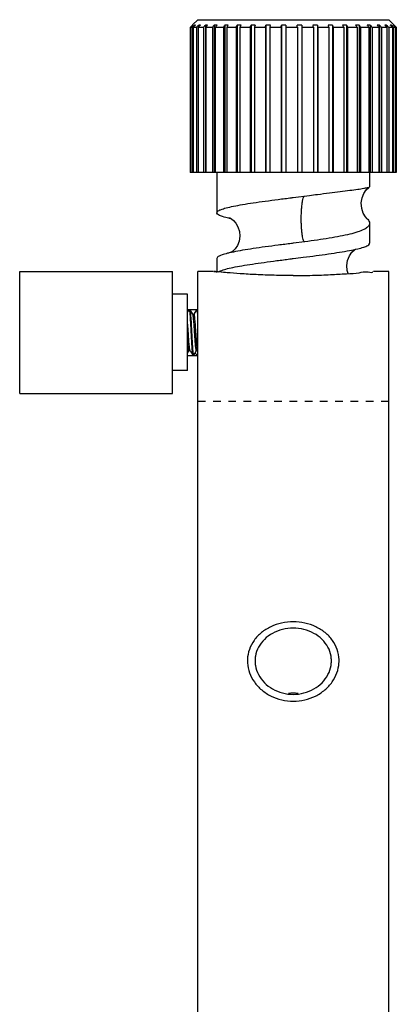
# Model space of a CAD drawing. Units: millimetres. Extents: x 2209 to 4913, y 348 to 849.
# Drawn here: x 4271 to 4296, y 422 to 486 of the extents above; entities that cross this region are included whole.
import ezdxf

# ---------------------------------------------------------------- set-up
doc = ezdxf.new("R2010")
doc.units = ezdxf.units.MM
doc.linetypes.add('HIDDEN', pattern=[0.2, 0.1, -0.1])
doc.layers.add('02___PRT_ALL_AXES', color=7, linetype='Continuous')

msp = doc.modelspace()

# ---------------------------------------------------------------- linework, layer by layer
at = {"color": 7, "linetype": 'Continuous'}
for p, q in [((4282.212854604744, 485.5341470947119), (4282.212854604744, 476.0341517027119)), ((4282.231492442945, 485.5341470947119), (4282.338056987444, 485.5341470947119)), ((4282.231492442945, 485.5341470947119), (4282.231492442945, 476.0341517027119)), ((4282.338056987444, 485.5341470947119), (4282.338056987444, 476.0341517027119)), ((4282.362564850744, 485.6841093137119), (4282.362564850744, 485.6654401597119)), ((4282.707473157744, 486.0341496540119), (4282.369317864544, 485.6959941300119)), ((4282.403305047344, 485.5341470947119), (4282.626251310145, 485.5341470947119)), ((4282.403305047344, 485.5341470947119), (4282.403305047344, 476.0341517027119)), ((4282.484466251744, 485.6841093137119), (4282.484466251744, 485.6172780506118)), ((4282.626251310145, 485.5341470947119), (4282.626251310145, 476.0341517027119)), ((4282.707626123044, 486.0341517027119), (4295.207315756445, 486.0341517027119)), ((4282.736502968144, 485.5341470947119), (4283.070341272344, 485.5341470947119)), ((4282.736502968144, 485.5341470947119), (4282.736502968144, 476.0341517027119)), ((4282.765754510744, 485.6841093137119), (4282.765754510744, 485.5655918119119)), ((4283.070341272344, 485.5341470947119), (4283.070341272344, 476.0341517027119)), ((4283.199503377445, 485.6841093137119), (4283.199503377445, 476.0341517027119)), ((4283.222881766545, 485.5341470947119), (4283.659391905145, 485.5341470947119)), ((4283.222881766545, 485.5341470947119), (4283.222881766545, 476.0341517027119)), ((4283.659391905145, 485.5341470947119), (4283.659391905145, 476.0341517027119)), ((4283.775032515145, 485.6841093137119), (4283.775032515145, 476.0341517027119)), ((4283.850465182344, 485.5341470947119), (4284.378898827044, 485.5341470947119)), ((4283.850465182344, 485.5341470947119), (4283.850465182344, 476.0341517027119)), ((4284.378898827044, 485.5341470947119), (4284.378898827044, 476.0341517027119)), ((4284.478170486344, 485.6841093137119), (4284.478170486344, 476.0341517027119)), ((4284.603800029145, 485.5341470947119), (4285.211145389844, 485.5341470947119)), ((4284.603800029145, 485.5341470947119), (4284.603800029145, 476.0341517027119)), ((4285.211145389844, 485.5341470947119), (4285.211145389844, 476.0341517027119)), ((4285.291603700644, 485.6841093137119), (4285.291603700644, 476.0341517027119)), ((4285.464336702745, 485.5341470947119), (4286.135638921044, 485.5341470947119)), ((4285.464336702745, 485.5341470947119), (4285.464336702745, 476.0341517027119)), ((4286.135638921044, 485.5341470947119), (4286.135638921044, 476.0341517027119)), ((4286.195302732644, 485.6841093137119), (4286.195302732644, 476.0341517027119)), ((4286.410885934244, 485.5341470947119), (4287.129615321544, 485.5341470947119)), ((4286.410885934244, 485.5341470947119), (4286.410885934244, 476.0341517027119)), ((4287.129615321544, 485.5341470947119), (4287.129615321544, 476.0341517027119)), ((4287.167015513044, 485.6841093137119), (4287.167015513044, 476.0341517027119)), ((4287.420140540245, 485.5341470947119), (4288.168599593744, 485.5341470947119)), ((4287.420140540245, 485.5341470947119), (4287.420140540245, 476.0341517027119)), ((4288.168599593744, 485.5341470947119), (4288.168599593744, 476.0341517027119)), ((4288.182815248245, 485.6841093137119), (4288.182815248245, 476.0341517027119)), ((4288.467249322845, 485.5341470947119), (4289.227008496644, 485.5341470947119)), ((4288.467249322845, 485.5341470947119), (4288.467249322845, 476.0341517027119)), ((4289.227008496644, 485.5341470947119), (4289.227008496644, 476.0341517027119)), ((4289.517110069444, 485.6841093137119), (4289.517110069444, 476.0341517027119)), ((4289.526428988544, 485.5341470947119), (4290.278780490345, 485.5341470947119)), ((4289.526428988544, 485.5341470947119), (4289.526428988544, 476.0341517027119)), ((4290.278780490345, 485.5341470947119), (4290.278780490345, 476.0341517027119)), ((4290.538974988845, 485.6841093137119), (4290.538974988845, 476.0341517027119)), ((4290.571599018845, 485.5341470947119), (4291.298017457644, 485.5341470947119)), ((4290.571599018845, 485.5341470947119), (4290.571599018845, 476.0341517027119)), ((4291.298017457644, 485.5341470947119), (4291.298017457644, 476.0341517027119)), ((4291.521898029944, 485.6841093137119), (4291.521898029944, 476.0341517027119)), ((4291.577023858845, 485.5341470947119), (4292.259622401944, 485.5341470947119)), ((4291.577023858845, 485.5341470947119), (4291.577023858845, 476.0341517027119)), ((4292.259622401944, 485.5341470947119), (4292.259622401944, 476.0341517027119)), ((4292.441676365144, 485.6841093137119), (4292.441676365144, 476.0341517027119)), ((4292.517946612244, 485.5341470947119), (4293.139917417944, 485.5341470947119)), ((4292.517946612244, 485.5341470947119), (4292.517946612244, 476.0341517027119)), ((4293.139917417944, 485.5341470947119), (4293.139917417944, 476.0341517027119)), ((4293.275661999344, 485.6841093137119), (4293.275661999344, 476.0341517027119)), ((4293.371198637944, 485.5341470947119), (4293.917226720944, 485.5341470947119)), ((4293.371198637944, 485.5341470947119), (4293.371198637944, 476.0341517027119)), ((4293.917226720944, 485.5341470947119), (4293.917226720944, 476.0341517027119)), ((4294.003319438444, 485.6841093137119), (4294.003319438444, 476.0341517027119)), ((4294.115770039444, 485.5341470947119), (4294.572410376144, 485.5341470947119)), ((4294.115770039444, 485.5341470947119), (4294.115770039444, 476.0341517027119)), ((4294.572410376144, 485.5341470947119), (4294.572410376144, 476.0341517027119)), ((4294.606731341244, 485.6841093137119), (4294.606731341244, 476.0341517027119)), ((4294.733326997644, 485.5341470947119), (4295.089335587444, 485.5341470947119)), ((4294.733326997644, 485.5341470947119), (4294.733326997644, 476.0341517027119)), ((4295.071039704145, 485.6841093137119), (4295.071039704145, 485.5540833621119)), ((4295.089335587444, 485.5341470947119), (4295.089335587444, 476.0341517027119)), ((4295.207468721645, 486.0341496540119), (4295.698558539944, 485.5430595005118)), ((4295.208663210844, 485.5341470947119), (4295.455273940644, 485.5341470947119)), ((4295.208663210844, 485.5341470947119), (4295.208663210844, 476.0341517027119)), ((4295.384811714344, 485.6841093137119), (4295.384811714344, 485.6068891570119)), ((4295.455273940644, 485.5341470947119), (4295.455273940644, 476.0341517027119)), ((4295.530074323645, 485.5341470947119), (4295.661214819044, 485.5341470947119)), ((4295.530074323645, 485.5341470947119), (4295.530074323645, 476.0341517027119)), ((4295.540321263545, 485.6841093137119), (4295.540321263545, 485.6555567341119)), ((4295.661214819044, 485.5341470947119), (4295.661214819044, 476.0341517027119)), ((4295.689646128045, 485.5341470947119), (4295.707470939645, 485.5341470947119)), ((4295.689646128045, 485.5341470947119), (4295.689646128045, 476.0341517027119)), ((4295.707454428844, 476.0341517027119), (4282.207485940245, 476.0341517027119)), ((4288.957823666245, 474.3939495199119), (4290.029241304044, 474.5308793571119)), ((4293.950980831644, 475.0821815098118), (4293.957469759745, 475.0908596655119)), ((4284.774036339144, 473.0685798183118), (4284.772585528945, 473.0691574084119)), ((4289.709011576344, 471.4912995303118), (4288.957335428644, 471.3952291276119)), ((4282.127007379045, 467.0468078695119), (4282.040549168744, 466.8977671296119)), ((4282.127007379045, 467.0468078695119), (4282.134299150945, 467.0531006903119)), ((4282.204090954145, 467.0468078768118), (4282.196801586644, 467.0531006896119)), ((4282.381377281845, 466.7413519293119), (4282.204090954145, 467.0468078768118)), ((4282.627007379045, 467.0468078695119), (4282.449721041944, 466.7413519057119)), ((4282.627007379045, 467.0468078695119), (4282.634301586644, 467.0531006896119)), ((4282.040549168744, 464.2084344402119), (4282.131377281845, 464.3648494513119)), ((4282.199721041944, 464.3648494749119), (4282.377007379045, 464.0593935112119)), ((4282.454090954145, 464.0593935038119), (4282.631377281845, 464.3648494513119)), ((4282.377007379045, 464.0593935112119), (4282.384286119644, 464.0531007105119)), ((4282.454090954145, 464.0593935038119), (4282.446777195944, 464.0531007475118))]:
    msp.add_line(p, q, dxfattribs=at)
for points in [[(4293.802937141045, 472.9951049962119), (4293.697040521444, 473.1183210256119), (4293.547363903044, 473.3649878862118), (4293.440254068644, 473.6778885943119), (4293.407459732544, 474.0332816329119), (4293.461710733144, 474.3732829772119), (4293.581704331745, 474.6636997981118), (4293.738732519544, 474.8883933977119), (4293.903467455244, 475.0462774971119), (4293.950980866344, 475.0821626323118)], [(4284.772585528945, 473.0691574084119), (4284.811534422344, 473.0497886446119), (4284.907506832545, 472.9896274668118), (4285.042160097344, 472.8785922394119), (4285.194794125644, 472.7045789002119), (4285.334422907245, 472.4636046193119), (4285.429576552944, 472.1685182258119), (4285.456713523645, 471.8495626063118), (4285.408474336745, 471.5320300314119), (4285.295420784444, 471.2457998246119), (4285.144549094444, 471.0200900119119), (4284.989257044444, 470.8630042610118), (4284.885710678645, 470.7863807411119)], [(4292.553552889544, 469.4102766224119), (4292.487455035444, 469.6105819395119), (4292.458220894944, 469.9393658146118), (4292.511969733744, 470.2767365176119), (4292.638939754845, 470.5787315701119), (4292.802945122645, 470.8067198819119), (4292.961039920644, 470.9550181422119), (4293.030236905144, 471.0026345325119)], [(4282.384064749544, 466.7378513831119), (4282.381497677245, 466.7411527375119), (4282.381324541844, 466.7414424130119)], [(4282.409832326945, 466.7246169295119), (4282.387323546244, 466.7347007383119), (4282.384064749544, 466.7378513831119)], [(4282.449780743344, 466.7414542939119), (4282.448677029844, 466.7398242140118), (4282.437364559544, 466.7301841730119), (4282.409832326945, 466.7246169295119)], [(4282.131324541844, 464.3647589676119), (4282.131497677245, 464.3650486431119), (4282.137323546244, 464.3715006424119), (4282.159832326945, 464.3815844511118), (4282.187364559544, 464.3760172076119), (4282.198677029844, 464.3663771666119), (4282.199659174945, 464.3649561000119)], [(4282.631324541844, 464.3647589676119), (4282.631497677245, 464.3650486431119), (4282.637323546244, 464.3715006424119), (4282.659832326945, 464.3815844511118), (4282.687364559544, 464.3760172076119), (4282.698677029844, 464.3663771666119), (4282.699659174945, 464.3649561000119)]]:
    msp.add_lwpolyline(points, dxfattribs=at)
for points, start_tangent, end_tangent in [([(4282.212854604744, 485.5341470947119), (4282.222157814945, 485.5434660119118)], (0.7065099889163846, 0.7077030701935454), (0.7065102321375578, 0.7077028273823232)), ([(4282.222157814945, 485.5434660119118), (4282.287771243844, 485.6091900366118)], (0.7065102315317473, 0.7077028279871127), (0.7065119666041347, 0.7077010958343629)), ([(4282.317254298145, 485.6200535018119), (4282.306409870044, 485.6091908260119), (4282.231492442945, 485.5341470947119)], (-0.7065122581601947, -0.7077008047680762), (-0.7065099899617392, -0.7077030691499532)), ([(4282.287771243844, 485.6091900366118), (4282.307919726444, 485.6293724156119)], (0.7065119660375644, 0.7077010963999811), (0.7065125100058621, 0.7077005533452809)), ([(4282.307919726444, 485.6293724156119), (4282.362564850744, 485.6841093137119)], (0.7065125098182251, 0.7077005535326029), (0.7065140076187361, 0.7076990582433417)), ([(4282.381202688945, 485.6841093137119), (4282.317254298145, 485.6200535018119)], (-0.7065140076082079, -0.7076990582538522), (-0.7065122583201808, -0.7077008046083587)), ([(4282.338056987444, 485.5341470947119), (4282.369898806144, 485.5667617717119)], (0.6985776526625724, 0.7155342501938327), (0.6985785129889108, 0.7155334102543377)), ([(4282.381202688945, 485.6841093137119), (4282.371883765344, 485.6858140707119), (4282.362564850744, 485.6841093137119)], (-0.9391321837963672, 0.3435560236087655), (-0.9391321837963672, -0.3435560236087655)), ([(4282.369898806144, 485.5667617717119), (4282.411321779345, 485.6091900366118)], (0.698578512716428, 0.7155334105203639), (0.6985796510668058, 0.7155322991419604)), ([(4282.549714311644, 485.6841093137119), (4282.476570609944, 485.6091908260119), (4282.403305047344, 485.5341470947119)], (-0.6985817140182305, -0.7155302850609129), (-0.6985776531498631, -0.7155342497180898)), ([(4282.411321779345, 485.6091900366118), (4282.484466251744, 485.6841093137119)], (0.698579651011356, 0.7155322991960966), (0.6985817140427374, 0.7155302850369866)), ([(4282.549714311644, 485.6841093137119), (4282.517090265845, 485.6858140707119), (4282.484466251744, 485.6841093137119)], (-0.994584624583751, 0.1039299020571055), (-0.994584624583751, -0.1039299020571055)), ([(4282.626251310145, 485.5341470947119), (4282.677398523644, 485.5891291818119)], (0.6811109549300224, 0.7321802148885976), (0.6811124423435426, 0.7321788312187224)), ([(4282.677398523644, 485.5891291818119), (4282.696060232544, 485.6091900366118)], (0.6811124424013014, 0.732178831164992), (0.6811129944866308, 0.7321783175849002)), ([(4282.696060232544, 485.6091900366118), (4282.765754510744, 485.6841093137119)], (0.6811129945258507, 0.7321783175484157), (0.6811151002377831, 0.7321763586924088)), ([(4282.876006168744, 485.6841093137119), (4282.806312624744, 485.6091908260119), (4282.736502968144, 485.5341470947119)], (-0.6811151001514916, -0.7321763587726824), (-0.6811109544415528, -0.7321802153429968)), ([(4282.876006168744, 485.6841093137119), (4282.820880312945, 485.6858140707119), (4282.765754510744, 485.6841093137119)], (-0.9980932708787329, 0.06172376063229218), (-0.9980932708787329, -0.06172376063229218)), ([(4283.070341272344, 485.5341470947119), (4283.135307103244, 485.6095751596118)], (0.6526021832586308, 0.757700726148569), (0.6526042869732269, 0.7576989142292382)), ([(4283.135307103244, 485.6095751596118), (4283.199503377445, 485.6841093137119)], (0.6526042870288015, 0.7576989141813716), (0.6526064372678514, 0.757697062180237)), ([(4283.352043871644, 485.6841093137119), (4283.275773587445, 485.6858140707119), (4283.199503377445, 485.6841093137119)], (-0.9990025702474206, 0.04465271144116165), (-0.9990025702474206, -0.04465271144116165)), ([(4283.352043871644, 485.6841093137119), (4283.287516571744, 485.6091908260119), (4283.222881766545, 485.5341470947119)], (-0.6526064369235803, -0.7576970624767586), (-0.6526021832070013, -0.7577007261930371)), ([(4283.659391905145, 485.5341470947119), (4283.717259726945, 485.6091900366118), (4283.775032515145, 485.6841093137119)], (0.6106538751340068, 0.7918976226658474), (0.6106582227517143, 0.7918942700801149)), ([(4283.966105792344, 485.6841093137119), (4283.870569107245, 485.6858140707119), (4283.775032515145, 485.6841093137119)], (-0.9993639542363056, 0.03566072031206725), (-0.9993639542363056, -0.03566072031206725)), ([(4283.966105792344, 485.6841093137119), (4283.908333612844, 485.6091908260119), (4283.850465182344, 485.5341470947119)], (-0.6106582227517143, -0.7918942700801149), (-0.6106538751340068, -0.7918976226658474)), ([(4284.378898827044, 485.5341470947119), (4284.428575447544, 485.6091900366118), (4284.478170486344, 485.6841093137119)], (0.5519883104688695, 0.8338518484153663), (0.5519926681773536, 0.8338489637089238)), ([(4284.703071688345, 485.6841093137119), (4284.590621032645, 485.6858140707119), (4284.478170486344, 485.6841093137119)], (-0.999540780861798, 0.03030226714599461), (-0.999540780861798, -0.03030226714599461)), ([(4284.703071688345, 485.6841093137119), (4284.653477172144, 485.6091908260119), (4284.603800029145, 485.5341470947119)], (-0.5519926681773536, -0.8338489637089238), (-0.5519883104688695, -0.8338518484153663)), ([(4285.211145389844, 485.5341470947119), (4285.251407605644, 485.6091900365118), (4285.291603700644, 485.6841093137119)], (0.4727735719178832, 0.8811839477067239), (0.4727777398943011, 0.8811817114877252)), ([(4285.544795013445, 485.6841093137119), (4285.418199295445, 485.6858140707119), (4285.291603700644, 485.6841093137119)], (-0.9996376159735267, 0.02691907745008991), (-0.9996376159735267, -0.02691907745008991)), ([(4285.544795013445, 485.6841093137119), (4285.504599341944, 485.6091908259119), (4285.464336702745, 485.5341470947119)], (-0.4727777398943011, -0.8811817114877252), (-0.4727735719178832, -0.8811839477067239)), ([(4286.135638921044, 485.5341470947119), (4286.165495342744, 485.6091900366118), (4286.195302732644, 485.6841093137119)], (0.369673271773399, 0.9291618116002996), (0.3696768955657898, 0.9291603698419558)), ([(4286.470549745944, 485.6841093137119), (4286.332926172345, 485.6858140707119), (4286.195302732644, 485.6841093137119)], (-0.9996933395757863, 0.02476341672330232), (-0.9996933395757863, -0.02476341672330232)), ([(4286.470549745944, 485.6841093137119), (4286.440742670045, 485.6091908259119), (4286.410885934244, 485.5341470947119)], (-0.3696768955657898, -0.9291603698419558), (-0.369673271773399, -0.9291618116002996)), ([(4287.129615321544, 485.5341470947119), (4287.148330785144, 485.6091900366118), (4287.167015513044, 485.6841093137119)], (0.2419840346378888, 0.9702802311602402), (0.2419866207858707, 0.9702795861815476)), ([(4287.457540731744, 485.6841093137119), (4287.312278051744, 485.6858140707119), (4287.167015513044, 485.6841093137119)], (-0.9997247319885144, 0.0234618893206232), (-0.9997247319885144, -0.0234618893206232)), ([(4287.457540731744, 485.6841093137119), (4287.438856200644, 485.6091908260119), (4287.420140540245, 485.5341470947119)], (-0.2419866207858707, -0.9702795861815476), (-0.2419840346378888, -0.9702802311602402)), ([(4288.168599593744, 485.5341470947119), (4288.175713262244, 485.6091900366118), (4288.182815248245, 485.6841093137119)], (0.0943713133258033, 0.9955370687328339), (0.09437237545758599, 0.9955369680481446)), ([(4288.481464977344, 485.6841093137119), (4288.332140040145, 485.6858140707119), (4288.182815248245, 485.6841093137119)], (-0.9997394993618602, 0.0228239658187911), (-0.9997394993618602, -0.0228239658187911)), ([(4288.481464977344, 485.6841093137119), (4288.474363066144, 485.6091908260119), (4288.467249322845, 485.5341470947119)], (-0.09437237545758599, -0.9955369680481446), (-0.0943713133258033, -0.9955370687328339)), ([(4289.517110069444, 485.6841093137119), (4289.367399750645, 485.6858140707119), (4289.217689577545, 485.6841093137119)], (-0.9997408382706077, 0.02276524311275389), (-0.9997408382706077, -0.02276524311275389)), ([(4289.227008496644, 485.5341470947119), (4289.222345207944, 485.6091900366118), (4289.217689577545, 485.6841093137119)], (-0.06202179542446623, 0.998074795239478), (-0.06202249693573233, 0.9980747516463169)), ([(4289.517110069444, 485.6841093137119), (4289.521765650845, 485.6091908260119), (4289.526428988544, 485.5341470947119)], (0.06202249693573233, -0.9980747516463169), (0.06202179542446623, -0.998074795239478)), ([(4290.538974988845, 485.6841093137119), (4290.392565653345, 485.6858140707119), (4290.246156460345, 485.6841093137119)], (-0.9997290250763314, 0.02327823919303252), (-0.9997290250763314, -0.02327823919303252)), ([(4290.278780490345, 485.5341470947119), (4290.262455070045, 485.6091900366118), (4290.246156460345, 485.6841093137119)], (-0.2125750130412544, 0.977144750705089), (-0.2125773178004202, 0.9771442493085549)), ([(4290.538974988845, 485.6841093137119), (4290.555273426944, 485.6091908260119), (4290.571599018845, 485.5341470947119)], (0.2125773178004202, -0.9771442493085549), (0.2125750130412544, -0.977144750705089)), ([(4291.521898029944, 485.6841093137119), (4291.382394761445, 485.6858140707119), (4291.242891628644, 485.6841093137119)], (-0.9997015442377831, 0.02442994982786487), (-0.9997015442377831, -0.02442994982786487)), ([(4291.298017457644, 485.5341470947119), (4291.270431891944, 485.6091900366118), (4291.242891628644, 485.6841093137119)], (-0.3450234695582186, 0.9385940578620819), (-0.3450269201584856, 0.9385927894278489)), ([(4291.521898029944, 485.6841093137119), (4291.549438002944, 485.6091908260119), (4291.577023858845, 485.5341470947119)], (0.3450269201584856, -0.9385927894278489), (0.3450234695582186, -0.9385940578620819)), ([(4292.441676365144, 485.6841093137119), (4292.312514197144, 485.6858140707119), (4292.183352154844, 485.6841093137119)], (-0.9996518665882486, 0.02638457175378348), (-0.9996518665882486, -0.02638457175378348)), ([(4292.259622401944, 485.5341470947119), (4292.221455938845, 485.6091900366118), (4292.183352154844, 485.6841093137119)], (-0.4533309432642154, 0.8913422776235721), (-0.4533350325449211, 0.8913401978299281)), ([(4292.441676365144, 485.6841093137119), (4292.479779747644, 485.6091908260119), (4292.517946612244, 485.5341470947119)], (0.4533350325449211, -0.8913401978299281), (0.4533309432642154, -0.8913422776235721)), ([(4293.275661999344, 485.6841093137119), (4293.160021333045, 485.6858140707119), (4293.044380779344, 485.6841093137119)], (-0.9995657507535961, 0.02946709894781083), (-0.9995657507535961, -0.02946709894781083)), ([(4293.139917417944, 485.5341470947119), (4293.092109842544, 485.6091900366118), (4293.044380779344, 485.6841093137119)], (-0.5372981378812471, 0.8433923826009722), (-0.537302476813692, 0.8433896183910923)), ([(4293.275661999344, 485.6841093137119), (4293.323390559644, 485.6091908260119), (4293.371198637944, 485.5341470947119)], (0.537302476813692, -0.8433896183910923), (0.5372981378812471, -0.8433923826009722)), ([(4294.003319438444, 485.6841093137119), (4293.904047730844, 485.6858140707119), (4293.804776119944, 485.6841093137119)], (-0.9994108738406433, 0.03432062425251149), (-0.9994108738406433, -0.03432062425251149)), ([(4293.917226720944, 485.5341470947119), (4293.860955214344, 485.6091900366118), (4293.804776119944, 485.6841093137119)], (-0.5999259232181939, 0.8000555522279673), (-0.5999302830479022, 0.8000522829678471)), ([(4294.003319438444, 485.6841093137119), (4294.059497940944, 485.6091908260119), (4294.115770039444, 485.5341470947119)], (0.5999302830479022, -0.8000522829678471), (0.5999259232181939, -0.8000555522279673)), ([(4294.526273028245, 485.6858140705119), (4294.486049438844, 485.6853879580119), (4294.445814719645, 485.6841093137119)], (-1, -1.242531177707245e-09), (-0.9991035693860073, -0.04233270178171623)), ([(4294.572410376144, 485.5341470947119), (4294.509060529745, 485.6091900365118), (4294.445814719645, 485.6841093137119)], (-0.6450623767800058, 0.7641299170055639), (-0.6450666533500119, 0.7641263067947704)), ([(4294.606731341244, 485.6841093137119), (4294.566496558245, 485.6853879594119), (4294.526273028245, 485.6858140705119)], (-0.9991035693788765, 0.04233270195001301), (-1, -1.242531111320248e-09)), ([(4294.606731341244, 485.6841093137119), (4294.666368265845, 485.6134650362119)], (0.6450666530403775, -0.7641263070561602), (0.645064602530659, -0.7641280380682044)), ([(4294.666368265845, 485.6134650362119), (4294.669976484844, 485.6091908259119), (4294.733326997644, 485.5341470947119)], (0.6450646027304261, -0.7641280378995641), (0.6450623768880668, -0.7641299169143411)), ([(4295.071039704145, 485.6841093137119), (4295.011375863444, 485.6858140707119), (4294.951712080844, 485.6841093137119)], (-0.9983716079387944, 0.05704500382773427), (-0.9983716079387944, -0.05704500382773427)), ([(4295.089335587444, 485.5341470947119), (4295.020467284545, 485.6091900365118), (4294.951712080844, 485.6841093137119)], (-0.6761446442457587, 0.7367689054634271), (-0.6761488114399218, 0.7367650811407808)), ([(4295.071039704145, 485.6841093137119), (4295.139794183545, 485.6091908259119)], (0.6761488112417249, -0.7367650813226712), (0.676146694351817, -0.7367670240429539)), ([(4295.139794183545, 485.6091908259119), (4295.208663210844, 485.5341470947119)], (0.6761466942311036, -0.7367670241537352), (0.6761446443604568, -0.7367689053581667)), ([(4295.384811714344, 485.6841093137119), (4295.347411504645, 485.6858140707119), (4295.310011331345, 485.6841093137119)], (-0.9958714351819519, 0.09077491166968689), (-0.9958714351819519, -0.09077491166968689)), ([(4295.455273940644, 485.5341470947119), (4295.382582947545, 485.6091900366118), (4295.310011331345, 485.6841093137119)], (-0.6957603618717546, 0.7182739859190816), (-0.6957644373346767, 0.7182700381753098)), ([(4295.384811714344, 485.6841093137119), (4295.457382565944, 485.6091908259119)], (0.6957644370987022, -0.7182700384038905), (0.6957623668727363, -0.7182720437575502)), ([(4295.457382565944, 485.6091908259119), (4295.493864691144, 485.5715283581119)], (0.6957623671160093, -0.718272043521901), (0.6957613528341691, -0.7182730260161293)), ([(4295.493864691144, 485.5715283581119), (4295.530074323645, 485.5341470947119)], (0.6957613515944898, -0.7182730272169551), (0.6957603618963999, -0.7182739858952089)), ([(4295.540321263545, 485.6841093137119), (4295.526105602145, 485.6858140707119), (4295.511889954544, 485.6841093137119)], (-0.972428941974933, 0.233199384239137), (-0.972428941974933, -0.233199384239137)), ([(4295.661214819044, 485.5341470947119), (4295.586491029045, 485.6091900366118), (4295.511889954544, 485.6841093137119)], (-0.7055973551888094, 0.7086129919431038), (-0.7056013778483534, 0.70860898638001)), ([(4295.540321263545, 485.6841093137119), (4295.614921552045, 485.6091908259119)], (0.7056013776574189, -0.7086089865701342), (0.705599334557858, -0.7086110209921294)), ([(4295.614921552045, 485.6091908259119), (4295.675491076245, 485.5483626360119)], (0.7055993339984095, -0.7086110215492002), (0.7055977247082424, -0.7086126239960387)), ([(4295.675491076245, 485.5483626360119), (4295.689646128045, 485.5341470947119)], (0.7055977234380477, -0.7086126252608292), (0.7055973562722307, -0.7086129908642931)), ([(4290.029242344244, 474.5308711548118), (4290.538062644045, 474.5947887412119), (4291.320997585444, 474.6917679330119), (4292.038012036444, 474.7810091125119), (4292.661441163545, 474.8611917632119), (4293.177326154045, 474.9321396241119)], (0.9920548604918441, 0.1258060164479746), (0.989696480081056, 0.143181274317447)), ([(4293.177326154045, 474.9321396241119), (4293.570114090145, 474.9930277337119), (4293.812242377844, 475.0391121772118), (4293.929320892845, 475.0713944112119), (4293.950014208644, 475.0834663534118)], (0.9896964800773228, 0.1431812743432525), (0.7991063883446545, 0.6011896373913663)), ([(4283.961015965744, 473.3934490741119), (4284.004501396144, 473.4812903802119), (4284.203041147544, 473.5942556853119), (4284.552970898244, 473.7077810296119), (4285.036777042244, 473.8201146548118), (4285.634409448844, 473.9310980667119), (4286.337472483445, 474.0427831944119), (4287.125384557845, 474.1550731608119), (4287.963251802244, 474.2664673054119), (4288.835249023545, 474.3783412815119), (4288.957823691145, 474.3939493241119)], (0.1319650264489168, 0.9912543729004865), (0.9919918647631499, 0.1263017824249858)), ([(4289.709011576644, 471.4912995304119), (4289.658649895545, 471.5286883224119), (4289.611265130944, 471.6392592660119), (4289.568303017544, 471.8194210407119), (4289.532552817044, 472.0570122312118), (4289.505962121844, 472.3396526912119), (4289.489199538544, 472.6594538715119), (4289.483549385744, 472.9906286468118), (4289.489199538744, 473.3218034221119), (4289.505962122244, 473.6416046020119), (4289.532552817544, 473.9242450614119), (4289.568303018144, 474.1618362511119), (4289.611265131644, 474.3419980248119), (4289.658649896244, 474.4525689674119), (4289.704534390045, 474.4896715852119)], (-1, -6.486861064703474e-11), (0.9918775465954573, 0.1271964329679748)), ([(4284.737615725445, 473.0334808167119), (4284.333517248744, 473.1454248452119), (4284.070614121344, 473.2582149699119), (4283.960959735445, 473.3701212528119), (4283.961015965744, 473.3934490741119)], (-0.9729644254701707, 0.2309550319207201), (0.1319650264497915, 0.9912543729003702)), ([(4284.765287643544, 473.0269612510119), (4284.737615725445, 473.0334808167119)], (-0.9737296650603678, 0.2277071351131186), (-0.9729644254305789, 0.2309550320875117)), ([(4284.887248948245, 472.9993288784119), (4284.765287643544, 473.0269612510119)], (-0.9767191098751864, 0.214522214245107), (-0.9737296652377356, 0.2277071343546521)), ([(4293.957199343345, 472.6995510609119), (4293.932580930545, 472.5893496626119), (4293.817782807944, 472.4471204370118), (4293.574273663545, 472.2936919133119), (4293.177326154045, 472.1361637813119)], (-0.008318571501586044, -0.9999654000855096), (-0.9496079708195477, -0.313440108722514)), ([(4293.802946702144, 472.9950981708118), (4293.833430734145, 472.9621822137119), (4293.916563415144, 472.8459277786119), (4293.956365883544, 472.7219890566118), (4293.957199343345, 472.6995510609119)], (0.6955169275651145, -0.7185097100738328), (-0.008318571510874177, -0.9999654000854322)), ([(4293.177326154045, 472.1361637813119), (4292.659868999344, 471.9897734841119), (4292.035174993044, 471.8527486235118), (4291.317728034044, 471.7237326074119), (4290.535493319744, 471.6035115463119), (4289.709011576344, 471.4912995303118)], (-0.9496079708205518, -0.3134401087194712), (-0.9918087008375892, -0.1277321452996606)), ([(4288.957335453344, 471.3952289330119), (4288.835249022644, 471.3796830534119), (4287.963251801444, 471.2678090773119), (4287.125384557145, 471.1564149327119), (4286.337472482845, 471.0441249664119), (4285.634409448345, 470.9324398386119), (4285.036777041944, 470.8214564268119), (4284.767772103144, 470.7642086790119)], (-0.9919918641639871, -0.1263017871308953), (-0.9741743821070356, -0.2257969735102212)), ([(4293.177326154045, 471.0334808167119), (4293.576202779444, 471.1436831741119), (4293.838939352944, 471.2550088836119), (4293.952859750045, 471.3665613682119), (4293.953147419645, 471.3934098805119)], (0.9729644254894932, 0.2309550318393181), (-0.128454845961737, 0.9917153586331848)), ([(4284.767772103144, 470.7642086790119), (4284.552970898045, 470.7091228016119), (4284.203041147344, 470.5955974573119), (4284.004501396144, 470.4826321522119), (4283.961015965744, 470.3947908461118)], (-0.974174382113766, -0.2257969734811839), (-0.1319650264493066, -0.9912543729004346)), ([(4288.957596478845, 470.3939209348118), (4289.612867450544, 470.4775931149119), (4290.456440874044, 470.5877404974119), (4291.255954706944, 470.6979884014119), (4291.997431925644, 470.8099542417119), (4292.647451705644, 470.9223601335119), (4293.177326154045, 471.0334808167119)], (0.9919914053967763, 0.1263053903003695), (0.9729644254779879, 0.2309550318877883)), ([(4284.059504257444, 469.5305772949118), (4284.193784969544, 469.5904126779119), (4284.534768276944, 469.7028486981119), (4285.008202470644, 469.8142174865119), (4285.594409493245, 469.9242490080119), (4286.281283650444, 470.0343488688119), (4287.053244468844, 470.1451706988119), (4287.878773679445, 470.2554722434119), (4288.741331271244, 470.3663762740119), (4288.957596478845, 470.3939209348118)], (0.8350047909739019, 0.5502426728731884), (0.991991405395048, 0.1263053903139441)), ([(4282.134299132745, 467.0530997853119), (4282.149760977044, 467.0248756326118), (4282.165448436044, 466.9396455049119), (4282.181011475144, 466.8020062689119), (4282.196358135844, 466.6196229154119), (4282.211915342245, 466.3944137029118), (4282.227791140444, 466.1316163039119), (4282.243691082645, 465.8454234730119), (4282.259299168744, 465.5531006903119)], (0.9997984679462357, -0.02007544501025801), (0.05297714862127265, -0.9985957248676564)), ([(4282.321799168744, 465.5531006903119), (4282.306222936344, 465.8448345348119), (4282.290355416544, 466.1304982738119), (4282.274510814545, 466.3929231991119), (4282.258979898945, 466.6180077498119), (4282.243591786444, 466.8011671682119), (4282.228212926644, 466.9377358026119), (4282.212799651845, 467.0228814501119), (4282.204108937844, 467.0468176783119)], (-0.05297714861774198, 0.9985957248678434), (-0.4785587533664492, 0.8780555333100237)), ([(4282.634327812644, 467.0529821615119), (4282.634892568744, 467.0530589867118), (4282.650299651845, 467.0228814501119), (4282.665712926644, 466.9377358026119)], (0.976384803549327, 0.2160386895857831), (0.1071975948347408, -0.9942377359875489)), ([(4282.665712926644, 466.9377358026119), (4282.681091786444, 466.8011671682119), (4282.696479898845, 466.6180077498119)], (0.1071975946515814, -0.9942377360072968), (0.07220009975193317, -0.9973901671842423)), ([(4282.198927894345, 464.3630306752119), (4282.185040915145, 464.4101267884118), (4282.168671867545, 464.5062338021119), (4282.152302819844, 464.6464801872119), (4282.135933772244, 464.8249526919118), (4282.119564724644, 465.0341263251119), (4282.103195677045, 465.2651816344119), (4282.086826629445, 465.5083765636119), (4282.070457581744, 465.7534572100118), (4282.054088534144, 465.9900901626119), (4282.040749990344, 466.1705928775119)], (-0.9166336623809371, 0.3997283189744134), (-0.07862595812011684, 0.9969041873267931)), ([(4282.386242019545, 466.7388677258119), (4282.383969736445, 466.7431314157119)], (-0.3916916156900232, 0.9200965591709053), (-0.5659183613528143, 0.8244612836778606)), ([(4282.393081231844, 466.7084579838119), (4282.386242019545, 466.7388677258119)], (-0.160049732711141, 0.9871089519698889), (-0.3916916156319189, 0.9200965591956407)), ([(4282.630901177245, 464.3650056900119), (4282.622247898545, 464.3569868045118), (4282.605878850944, 464.3822028637119), (4282.589509803344, 464.4567878488119), (4282.573140755744, 464.5775970102119), (4282.556771708045, 464.7395366339119), (4282.540402660445, 464.9357788096119), (4282.524033612845, 465.1580493181119), (4282.507664565244, 465.3969764993118), (4282.491295517644, 465.6424863929118), (4282.474926469944, 465.8842274896119), (4282.458557422345, 466.1120071850119), (4282.442188374745, 466.3162215336118), (4282.425819327144, 466.4882601829119), (4282.409450279544, 466.6208694143119), (4282.393081231844, 466.7084579838119)], (-0.5035052210891995, -0.8639921830294047), (-0.1600497327689479, 0.9871089519605161)), ([(4282.577898057944, 465.6424863929118), (4282.561529010344, 465.8842274896119), (4282.545159962744, 466.1120071850119), (4282.528790915145, 466.3162215336118), (4282.512421867545, 466.4882601829119), (4282.496052819844, 466.6208694143119), (4282.479683772244, 466.7084579838119), (4282.463314724644, 466.7473328678118), (4282.451023194044, 466.7401404472118)], (-0.06650895371521294, 0.9977858282596058), (-0.7265725445606488, -0.6870897594133275)), ([(4282.259299168744, 465.5531006903119), (4282.273838217844, 465.2805682044118), (4282.288384933644, 465.0169727186119), (4282.303079729244, 464.7688617367119), (4282.317744497945, 464.5478369422119), (4282.332357906244, 464.3614423306119), (4282.347238813344, 464.2128490526119), (4282.362151827744, 464.1108197290118), (4282.376845010745, 464.0596766720118), (4282.377077884345, 464.0595924565118)], (0.05297714860032264, -0.9985957248687676), (0.942559303749162, -0.3340388583920967)), ([(4282.447163731545, 464.0581956247119), (4282.439093833545, 464.0601269585119), (4282.424580559645, 464.1111893755119), (4282.410023740345, 464.2104458557119), (4282.395360877345, 464.3557080759119), (4282.380820703444, 464.5398021438119), (4282.366098256044, 464.7605467014118), (4282.351194629045, 465.0115247806119), (4282.336355695144, 465.2802442555119), (4282.321799168744, 465.5531006903119)], (-0.9971344254417995, 0.07565009979406963), (-0.05297714861729686, 0.9985957248678672)), ([(4282.594267105645, 465.3969764993118), (4282.577898057944, 465.6424863929118)], (-0.06704102805823288, 0.997750219522349), (-0.06650895355697407, 0.9977858282701536)), ([(4282.131396097644, 464.3646168302118), (4282.114807422345, 464.3622113355119), (4282.098438374745, 464.4101267884118), (4282.082069327144, 464.5062338021119), (4282.065700279544, 464.6464801872119), (4282.049331231844, 464.8249526919118), (4282.040161689644, 464.9371455182119)], (-0.8931994331603341, -0.4496607305536675), (-0.07645289608366446, 0.9970731942442443)), ([(4282.700145007944, 464.3650953915119), (4282.692481391345, 464.3822028637119), (4282.676112343745, 464.4567878488119), (4282.659743296044, 464.5775970102119), (4282.643374248444, 464.7395366339119), (4282.627005200844, 464.9357788096119), (4282.610636153245, 465.1580493181119), (4282.594267105645, 465.3969764993118)], (-0.5017429804121682, 0.8650167522118369), (-0.06704102795273165, 0.9977502195294377))]:
    msp.add_spline(points, degree=3, dxfattribs=dict(at, start_tangent=start_tangent, end_tangent=end_tangent))
at = {"color": 2, "linetype": 'Continuous'}
for points, start_tangent, end_tangent in [([(4288.957470939745, 446.6070210244119), (4288.198220705344, 446.5252697884118), (4287.488025418845, 446.2846167914118), (4286.873603328444, 445.8992491211119), (4286.395047395345, 445.3922732476119), (4286.083195586844, 444.7937286783119), (4285.959126338144, 444.1393495029118)], (-1, 0), (-0.03839058317568741, -0.9992628098370473)), ([(4291.955915985644, 444.1366940571119), (4291.832609094345, 444.7912493178119), (4291.521238057744, 445.3903940673118), (4291.042742429644, 445.8981031111119), (4290.428042557144, 446.2840848565119), (4289.717340284044, 446.5251340843118), (4288.957470939745, 446.6070210244119)], (-0.03720708673985755, 0.9993075766230999), (-1, 0)), ([(4285.959126338144, 444.1393495029118), (4285.957594308545, 444.0295354780119), (4285.961408334244, 443.9199188884119)], (-0.03839058296145844, -0.9992628098452777), (0.0590124615304814, -0.9982572460964727)), ([(4285.961408334244, 443.9199188884119), (4286.094674231144, 443.2724357949119), (4286.410442795945, 442.6680150926119), (4286.889499751044, 442.1477505153119), (4287.500855001545, 441.7480836345119), (4288.205342033244, 441.4966227846119), (4288.957470939745, 441.4108686017119)], (0.0590124615334285, -0.9982572460962984), (1, 0)), ([(4288.957470939745, 441.4108686017119), (4289.709530597344, 441.4966067425119), (4290.413950596644, 441.7480161399119), (4291.025266684244, 442.1476023956119), (4291.504314795744, 442.6677540764119), (4291.820182662545, 443.2721985216119), (4291.953533415144, 443.9199166888119)], (1, 0), (0.05901343284490976, 0.9982571886762747)), ([(4291.953533415144, 443.9199166888119), (4291.957333464445, 444.0282244841119), (4291.955915985644, 444.1366940571119)], (0.05901343292777601, 0.9982571886713759), (-0.03720708680850851, 0.9993075766205439))]:
    msp.add_spline(points, degree=3, dxfattribs=dict(at, start_tangent=start_tangent, end_tangent=end_tangent))
at = {"layer": '02___PRT_ALL_AXES', "color": 7, "linetype": 'Continuous'}
for p, q in [((4282.207470939745, 485.5341470947119), (4282.207470939745, 476.0341517027119)), ((4295.707470939745, 485.5341470947119), (4295.707470939745, 476.0341517027119)), ((4283.957470939745, 476.0341517027119), (4283.957470939745, 473.3939046093118)), ((4293.957470939745, 476.0341517027119), (4293.957470939745, 475.0904075006118)), ((4293.957470939745, 472.6989125181119), (4293.957470939745, 471.3939046093118)), ((4283.957470939745, 470.3952463814119), (4283.957470939745, 469.5281576009119)), ((4271.040549168744, 469.5531006903119), (4281.040549168744, 469.5531006903119)), ((4271.040549168744, 461.5531006903119), (4271.040549168744, 469.5531006903119)), ((4281.040549168744, 461.5531006903119), (4281.040549168744, 469.5531006903119)), ((4283.707833175145, 469.5531006903119), (4282.707470939745, 469.5531006903119)), ((4282.707470939745, 392.0179824917118), (4282.707470939745, 469.5531006903119)), ((4295.207470939745, 469.5531006903119), (4294.207108545144, 469.5531006903119)), ((4295.207470939745, 391.8395479274118), (4295.207470939745, 469.5531006903119)), ((4282.040549168744, 468.0531006903119), (4281.040549168744, 468.0531006903119)), ((4282.040549168744, 463.0531006903119), (4282.040549168744, 468.0531006903119)), ((4282.040549168744, 467.0531006903119), (4282.707470939745, 467.0531006903119)), ((4282.040549168744, 464.0531006903119), (4282.707470939745, 464.0531006903119)), ((4282.040549168744, 463.0531006903119), (4281.040549168744, 463.0531006903119)), ((4271.040549168744, 461.5531006903119), (4281.040549168744, 461.5531006903119))]:
    msp.add_line(p, q, dxfattribs=at)
at = {"layer": '02___PRT_ALL_AXES', "color": 8, "linetype": 'HIDDEN', "ltscale": 5}
msp.add_line((4282.707470939745, 461.0531006903117), (4295.207470939745, 461.0531006903117), dxfattribs=at)
at = {"layer": '02___PRT_ALL_AXES', "color": 7, "linetype": 'Continuous'}
msp.add_arc((4283.540549168744, 465.3031006903119), 1.5, 227.7115609529014, 236.2165349634996, dxfattribs=at)
for points, start_tangent, end_tangent in [([(4288.957470939745, 469.2821604096118), (4287.703495695045, 469.2976565945119), (4286.520060501244, 469.3406825351119), (4285.476490809445, 469.4014509356119), (4284.635699916945, 469.4659203409119), (4284.047684395045, 469.5192022080118), (4283.745593911144, 469.5491903655119), (4283.970661079845, 469.5267773437118)], (-1, 0), (0.9951577608567874, -0.09829054383055012)), ([(4283.745593911144, 469.5491903655119), (4283.970661079845, 469.5267773437118)], (0.09262336892949785, 0.9957012159921019), (0.99515776084976, -0.09829054390169975)), ([(4288.957470939745, 469.2821604096118), (4290.211445085044, 469.2976565673118), (4291.394879715344, 469.3406824553119), (4292.438448575544, 469.4014507648119), (4293.279238081244, 469.4659200114119), (4293.867254945444, 469.5192019634119), (4294.169347610545, 469.5491903290119)], (1, 0), (-0.1032840974551565, 0.9946518965009185)), ([(4288.957470939745, 446.1875085180119), (4288.253541848245, 446.1023423101119), (4287.606226414944, 445.8529707782119), (4287.068172373644, 445.4578477510119), (4286.683331702944, 444.9471019264118), (4286.482902681244, 444.3605129121119), (4286.457595905545, 444.0530999528119)], (-1, 0), (4.430007111361213e-05, -0.9999999990187519)), ([(4291.457345972644, 444.0530994464119), (4291.432038532745, 444.3605169050119), (4291.231605515944, 444.9471106618118), (4290.846762732745, 445.4578543942118), (4290.308710351645, 445.8529735550119), (4289.661399037044, 446.1023425559118), (4288.957470939745, 446.1875085180119)], (4.455769402121119e-05, 0.9999999990073061), (-1, 0)), ([(4286.457595905545, 444.0530999528119), (4286.482901198545, 443.7444571099119), (4286.683321505944, 443.1485464481119), (4287.068155967744, 442.6220836436119), (4287.606208667345, 442.2098483477118), (4288.253527624744, 441.9474150365119), (4288.957470939745, 441.8573814991119)], (4.430005666705297e-05, -0.9999999990187525), (1, 0)), ([(4288.957470939745, 441.8573814991119), (4289.661412600944, 441.9474146049118), (4290.308734313445, 442.2098489750119), (4290.846788503744, 442.6220862821119), (4291.231622917744, 443.1485513304119), (4291.432041084345, 443.7444595506119), (4291.457345972644, 444.0530994464119)], (1, 0), (4.455768680970915e-05, 0.9999999990073063)), ([(4288.957470939745, 441.9313676354118), (4288.644010105045, 441.9148484474119)], (-1, 0), (-0.9944516719636451, -0.1051944491345006)), ([(4289.270828203044, 441.9148593419119), (4288.957470939745, 441.9313676354118)], (-0.9944553468407267, 0.1051597030230215), (-1, 0))]:
    msp.add_spline(points, degree=3, dxfattribs=dict(at, start_tangent=start_tangent, end_tangent=end_tangent))

doc.saveas('drawing.dxf')
